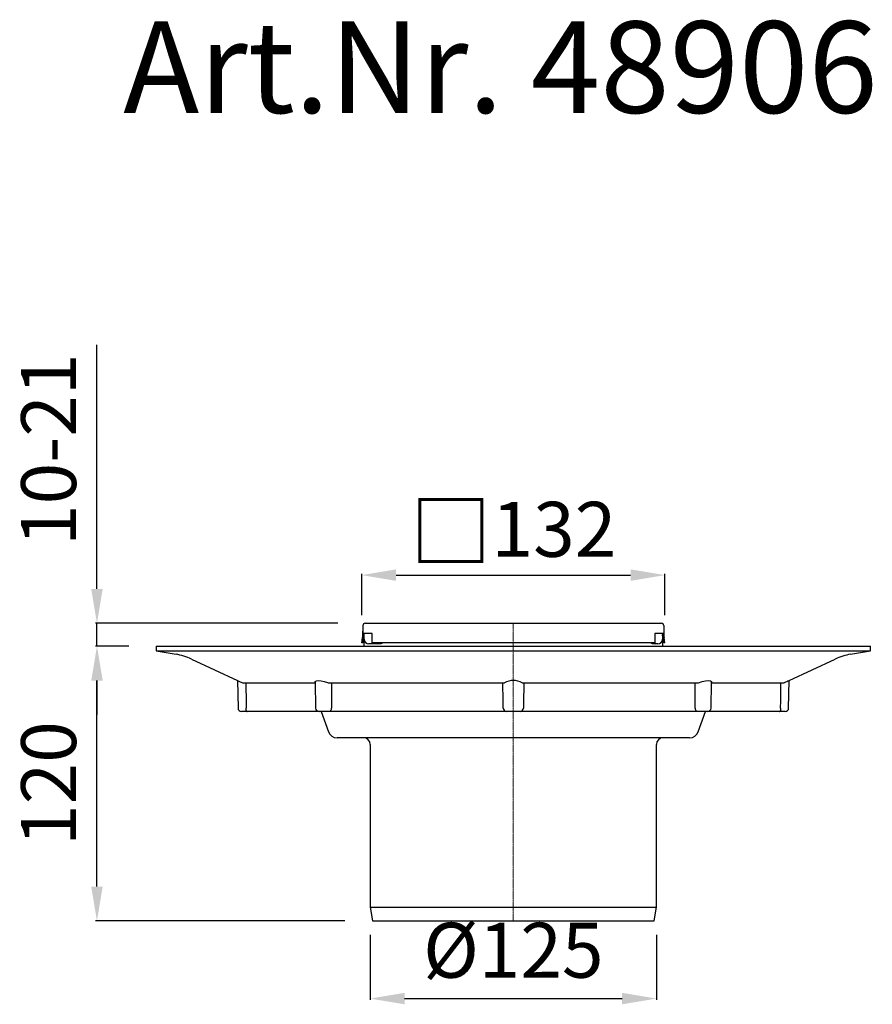
# Model space of a CAD drawing. Units: millimetres. Extents: x 6784 to 7157, y 5123 to 6194.
# Drawn here: x 6784 to 7157, y 5764 to 6194 of the extents above; entities that cross this region are included whole.
import ezdxf

# ---------------------------------------------------------------- set-up
doc = ezdxf.new("R2010")
doc.units = ezdxf.units.MM
doc.header["$LTSCALE"] = 0.4
doc.linetypes.add('MITTE2', pattern=[1.125, 0.75, -0.125, 0.125, -0.125])
doc.layers.add('Bemaßung', color=5, linetype='Continuous', lineweight=15)
doc.layers.add('KESSEL-System 125', color=7, linetype='Continuous')
doc.styles.add('R4', font='swisscb.ttf', dxfattribs={"height": 60})
doc.styles.get("Standard").update_dxf_attribs({"font": 'romans.shx', "width": 0.8})
doc.dimstyles.new('ISO-25', dxfattribs={"dimtxt": 2.5, "dimasz": 2.5, "dimexe": 1.25, "dimexo": 0.625, "dimtad": 1, "dimtxsty": 'Standard', "dimcen": 2.5, "dimadec": 0, "dimazin": 0, "dimtfac": 1, "dimtmove": 0, "dimatfit": 3, "dimfxl": 1, "dimarcsym": 0})

# ---------------------------------------------------------------- blocks, each defined once
blk = doc.blocks.new('*D8')
at = {"layer": 'Bemaßung', "color": 0, "lineweight": -2, "transparency": 16777216}
for p, q in [((6937.5, 5794), (6937.5, 5765.51)), ((7062.5, 5794), (7062.5, 5765.51)), ((6952.5, 5766.11), (7047.5, 5766.11))]:
    blk.add_line(p, q, dxfattribs=at)
at = {"layer": 'Bemaßung', "color": 0, "transparency": 16777216}
for points in [[(6952.5, 5768.61), (6952.5, 5763.61), (6937.5, 5766.11)], [(7047.5, 5768.61), (7047.5, 5763.61), (7062.5, 5766.11)]]:
    blk.add_solid(points, dxfattribs=at)
at = {"layer": 'DEFPOINTS', "color": 0, "transparency": 16777216}
for p in [(6937.5, 5806), (7062.5, 5806), (7062.5, 5766.11)]:
    blk.add_point(p, dxfattribs=at)
at = {"layer": 'Bemaßung', "color": 0, "transparency": 16777216, "insert": (7000, 5784.11), "char_height": 24, "attachment_point": 5}
blk.add_mtext('%%c125', dxfattribs=at)
blk = doc.blocks.new('*D9')
at = {"layer": 'Bemaßung', "color": 0, "lineweight": -2, "transparency": 16777216}
for p, q in [((6832, 5920), (6817.53, 5920)), ((6818.13, 5815), (6818.13, 5905)), ((6926.46, 5800), (6817.53, 5800))]:
    blk.add_line(p, q, dxfattribs=at)
at = {"layer": 'Bemaßung', "color": 0, "transparency": 16777216}
for points in [[(6815.63, 5905), (6820.63, 5905), (6818.13, 5920)], [(6815.63, 5815), (6820.63, 5815), (6818.13, 5800)]]:
    blk.add_solid(points, dxfattribs=at)
at = {"layer": 'DEFPOINTS', "color": 0, "transparency": 16777216}
for p in [(6818.13, 5920), (6844, 5920), (6938.46, 5800)]:
    blk.add_point(p, dxfattribs=at)
at = {"layer": 'Bemaßung', "color": 0, "transparency": 16777216, "insert": (6800.13, 5860), "char_height": 24, "attachment_point": 5, "rotation": 90}
blk.add_mtext('120', dxfattribs=at)
blk = doc.blocks.new('*D10')
at = {"layer": 'Bemaßung', "color": 0, "lineweight": -2, "transparency": 16777216}
for p, q in [((6818.13, 5945), (6818.13, 6051.54)), ((6923.3, 5930), (6817.53, 5930)), ((6818.13, 5920), (6818.13, 5930)), ((6832, 5920), (6817.53, 5920)), ((6818.13, 5905), (6818.13, 5890))]:
    blk.add_line(p, q, dxfattribs=at)
at = {"layer": 'Bemaßung', "color": 0, "transparency": 16777216}
for points in [[(6815.63, 5945), (6820.63, 5945), (6818.13, 5930)], [(6815.63, 5905), (6820.63, 5905), (6818.13, 5920)]]:
    blk.add_solid(points, dxfattribs=at)
at = {"layer": 'DEFPOINTS', "color": 0, "transparency": 16777216}
for p in [(6818.13, 5930), (6935.3, 5930), (6844, 5920)]:
    blk.add_point(p, dxfattribs=at)
at = {"layer": 'Bemaßung', "color": 0, "transparency": 16777216, "insert": (6800.13, 6005.77), "char_height": 24, "attachment_point": 5, "rotation": 90}
blk.add_mtext('10-21', dxfattribs=at)
blk = doc.blocks.new('*D11')
at = {"layer": 'Bemaßung', "color": 0, "lineweight": -2, "transparency": 16777216}
for p, q in [((6933.76, 5933.5), (6933.76, 5951.64)), ((6948.76, 5951.04), (7051.24, 5951.04)), ((7066.24, 5933.5), (7066.24, 5951.64))]:
    blk.add_line(p, q, dxfattribs=at)
at = {"layer": 'Bemaßung', "color": 0, "transparency": 16777216}
for points in [[(6948.76, 5953.54), (6948.76, 5948.54), (6933.76, 5951.04)], [(7051.24, 5953.54), (7051.24, 5948.54), (7066.24, 5951.04)]]:
    blk.add_solid(points, dxfattribs=at)
at = {"layer": 'DEFPOINTS', "color": 0, "transparency": 16777216}
for p in [(7066.24, 5951.04), (6933.76, 5921.5), (7066.24, 5921.5)]:
    blk.add_point(p, dxfattribs=at)
at = {"layer": 'Bemaßung', "color": 0, "transparency": 16777216, "insert": (7000, 5970.04), "char_height": 24, "attachment_point": 5}
blk.add_mtext('{\\fArial|b0|i0|c0|p34;\\H1.083x;□}132', dxfattribs=at)
blk = doc.blocks.new('48906 - va')
for p, q in [((-65.7, 129), (-65.7, 125.5)), ((-64.7, 130), (-63, 130)), ((-63, 130), (63, 130)), ((63, 130), (64.7, 130)), ((65.7, 129), (65.7, 125.5)), ((-65.7, 125.5), (-65.7, 126.5)), ((-63, 125.5), (-65.7, 125.5)), ((-65.7, 125.5), (-65.7, 125.37)), ((-65.35, 123.64), (-65.1, 125.07)), ((-65.1, 123), (-65.1, 125.5)), ((-61.7, 125.5), (-63, 125.5)), ((-61.7, 125.37), (-61.7, 125.5)), ((63, 125.5), (61.85, 125.5)), ((61.85, 125.5), (61.85, 125.37)), ((65.7, 125.5), (63, 125.5)), ((65.1, 125.5), (65.1, 125.05)), ((65.35, 123.64), (65.1, 125.07)), ((65.1, 125.05), (65.1, 123)), ((65.7, 126.5), (65.7, 125.5)), ((65.7, 125.37), (65.7, 125.5)), ((-66.24, 121.5), (-65.84, 123.73)), ((-65.73, 121.5), (-66.24, 121.5)), ((-65.73, 121.5), (-65.35, 123.64)), ((-65.1, 120), (-65.1, 123)), ((-59.14, 121), (-63.1, 121)), ((-61.7, 121.5), (-61.7, 123.73)), ((61.85, 121.5), (-61.7, 121.5)), ((61.85, 123.73), (61.85, 121.5)), ((63.1, 121), (61.98, 121)), ((65.1, 123), (65.1, 120)), ((65.73, 121.5), (65.35, 123.64)), ((66.24, 121.5), (65.73, 121.5)), ((66.24, 121.5), (65.84, 123.73)), ((-156, 120), (-155.96, 117.99)), ((-156, 120), (110.31, 120)), ((-155.96, 117.99), (-147.34, 116.47)), ((-155.96, 117.99), (110.28, 117.99)), ((110.28, 117.99), (155.96, 117.99)), ((110.31, 120), (156, 120)), ((147.34, 116.47), (155.96, 117.99)), ((155.96, 117.99), (156, 120)), ((-140.62, 114.35), (-120.45, 104.95)), ((120.45, 104.95), (140.62, 114.35)), ((-120.46, 104.95), (-120.26, 92.97)), ((-118.35, 104), (-86.45, 104)), ((-86.55, 104.31), (-86.35, 92.97)), ((-80.92, 104), (-3.91, 104)), ((3.91, 104), (80.92, 104)), ((86.35, 92.97), (86.55, 104.31)), ((86.45, 104), (118.35, 104)), ((120.26, 92.97), (120.46, 104.95)), ((-116.25, 91.5), (-118.76, 91.5)), ((-84.3, 91.5), (-116.25, 91.5)), ((-80.11, 91.5), (-84.85, 91.5)), ((-83.99, 91.5), (-80.76, 82.63)), ((-2.96, 91.5), (-80.11, 91.5)), ((2.96, 91.5), (-2.96, 91.5)), ((80.11, 91.5), (2.96, 91.5)), ((84.85, 91.5), (80.11, 91.5)), ((80.76, 82.63), (83.99, 91.5)), ((116.25, 91.5), (84.3, 91.5)), ((118.76, 91.5), (116.25, 91.5)), ((54.45, 80), (-77, 80)), ((77, 80), (54.45, 80)), ((-62.5, 77), (-62.5, 6)), ((62.5, 6), (62.5, 77)), ((-62.5, 6), (-61.54, 0)), ((-62.5, 6), (44.19, 6)), ((44.19, 6), (62.5, 6)), ((61.54, 0), (62.5, 6)), ((-61.54, 0), (43.52, 0)), ((43.52, 0), (61.54, 0))]:
    blk.add_line(p, q)
at = {"color": 1, "linetype": 'MITTE2', "lineweight": 9, "ltscale": 2}
blk.add_line((0, 130), (0, 0), dxfattribs=at)
at = {"flags": 128}
for points in [[(-61.7, 123.73), (-61.7, 123.93), (-61.7, 124.13), (-61.7, 124.34), (-61.7, 124.55), (-61.7, 124.75), (-61.7, 124.96), (-61.7, 125.17), (-61.7, 125.37)], [(61.85, 125.37), (61.85, 125.17), (61.85, 124.96), (61.85, 124.75), (61.85, 124.55), (61.85, 124.34), (61.85, 124.13), (61.85, 123.93), (61.85, 123.73)], [(-59.14, 121), (-57.66, 121.22), (-57.06, 121.5)], [(60.05, 121.5), (60.64, 121.22), (61.98, 121)], [(-120.45, 104.95), (-120.46, 104.96), (-120.22, 104.85), (-119.57, 104.55), (-118.55, 104.09), (-118.35, 104)], [(-116.91, 104), (-116.76, 94.77), (-116.72, 92.97)], [(-86.49, 104.31), (-86.51, 104.52), (-86.04, 104.85), (-85.13, 104.96), (-83.95, 104.85), (-82.6, 104.55), (-81.16, 104.09), (-80.92, 104)], [(-79.45, 104), (-79.43, 94.77), (-79.43, 92.97)], [(-4.4, 92.97), (-4.44, 96.08), (-4.55, 104)], [(4.55, 104), (4.42, 94.77), (4.4, 92.97)], [(79.43, 92.97), (79.43, 96.08), (79.45, 104)], [(80.92, 104), (82.47, 104.52), (84, 104.85), (85.23, 104.96), (86.06, 104.85), (86.49, 104.55), (86.49, 104.31)], [(116.72, 92.97), (116.78, 96.08), (116.91, 104)]]:
    blk.add_lwpolyline(points, dxfattribs=at)
for centre, radius, start, end in [((-64.7, 129), 1, 90, 180), ((64.7, 129), 1, 0, 90), ((-75.2, 125.37), 9.5, 350, 0), ((75.2, 125.37), 9.5, 180, 190), ((-63.1, 123), 2, 180, 270), ((63.1, 123), 2, 270, 0), ((-152.03, 89.88), 27, 65, 80), ((152.03, 89.88), 27, 100, 115), ((0, 97.19), 7.85, 60.1207, 119.8793), ((267.5, -223.14), 359.53, 114.1422, 114.51), ((-118.76, 93), 1.5, 181, 270), ((-148.54, 92.39), 31.82, 359.2782, 1.0474), ((-116.25, 91.97), 0.474, 177.9283, 269.4374), ((-84.85, 93), 1.5, 181, 270), ((-80.58, 92.29), 0.918, 300.5862, 340.9864), ((-81.18, 92.94), 1.76, 327.1535, 0.9935), ((-2.93, 93), 1.47, 180.9159, 223.3181), ((-2.93, 92.9), 1.4, 220.4733, 268.7905), ((2.93, 92.9), 1.4, 271.2095, 319.5267), ((2.93, 93), 1.47, 316.6803, 359.0858), ((81.18, 92.94), 1.75, 178.9601, 212.8928), ((80.58, 92.29), 0.918, 199.0136, 239.4138), ((84.85, 93), 1.5, 270, 359), ((116.25, 91.97), 0.474, 270.5626, 2.0717), ((148.39, 92.39), 31.67, 178.9483, 180.7261), ((118.76, 93), 1.5, 270, 359), ((-77, 84), 4, 200, 270), ((77, 84), 4, 270, 340), ((-65.5, 77), 3, 0, 90), ((65.5, 77), 3, 90, 180)]:
    blk.add_arc(centre, radius, start, end)

msp = doc.modelspace()

# ---------------------------------------------------------------- block references
msp.add_blockref('48906 - va', (7000, 5800))

# ---------------------------------------------------------------- texts
at = {"layer": 'KESSEL-System 125', "color": 200, "style": 'R4'}
msp.add_text('Art.Nr. 48906', height=40, dxfattribs=at).set_placement((6829.6, 6152.88))

# ---------------------------------------------------------------- dimensions: what is measured, and where the dimension line sits
at = {"layer": 'Bemaßung', "color": 5}
dim = msp.add_linear_dim(base=(6818.13, 5930), p1=(6844, 5920), p2=(6935.3, 5930), angle=90, text='10-21', dimstyle='ISO-25', override={"dimscale": 60, "dimtxt": 0.4, "dimasz": 0.25, "dimexe": 0.01, "dimexo": 0.2, "dimgap": 0.1, "dimdec": 0}, dxfattribs=at)
dim.commit()
dim.dimension.update_dxf_attribs({"geometry": '*D10', "text_midpoint": (6800.13, 6005.77)})
for base, p1, p2, text, picture, middle in [((7066.24, 5951.04), (6933.76, 5921.5), (7066.24, 5921.5), '{\\fArial|b0|i0|c0|p34;\\H1.083x;□}<>', '*D11', (7000, 5970.04)), ((7062.5, 5766.11), (6937.5, 5806), (7062.5, 5806), '%%c<>', '*D8', (7000, 5784.11))]:
    dim = msp.add_linear_dim(base=base, p1=p1, p2=p2, text=text, dimstyle='ISO-25', override={"dimscale": 60, "dimtxt": 0.4, "dimasz": 0.25, "dimexe": 0.01, "dimexo": 0.2, "dimgap": 0.1, "dimdec": 0}, dxfattribs=at)
    dim.commit()
    dim.dimension.update_dxf_attribs({"geometry": picture, "text_midpoint": middle})
dim = msp.add_linear_dim(base=(6818.13, 5920), p1=(6938.46, 5800), p2=(6844, 5920), angle=90, dimstyle='ISO-25', override={"dimscale": 60, "dimtxt": 0.4, "dimasz": 0.25, "dimexe": 0.01, "dimexo": 0.2, "dimgap": 0.1, "dimdec": 0}, dxfattribs=at)
dim.commit()
dim.dimension.update_dxf_attribs({"geometry": '*D9', "text_midpoint": (6800.13, 5860)})

doc.saveas('drawing.dxf')
